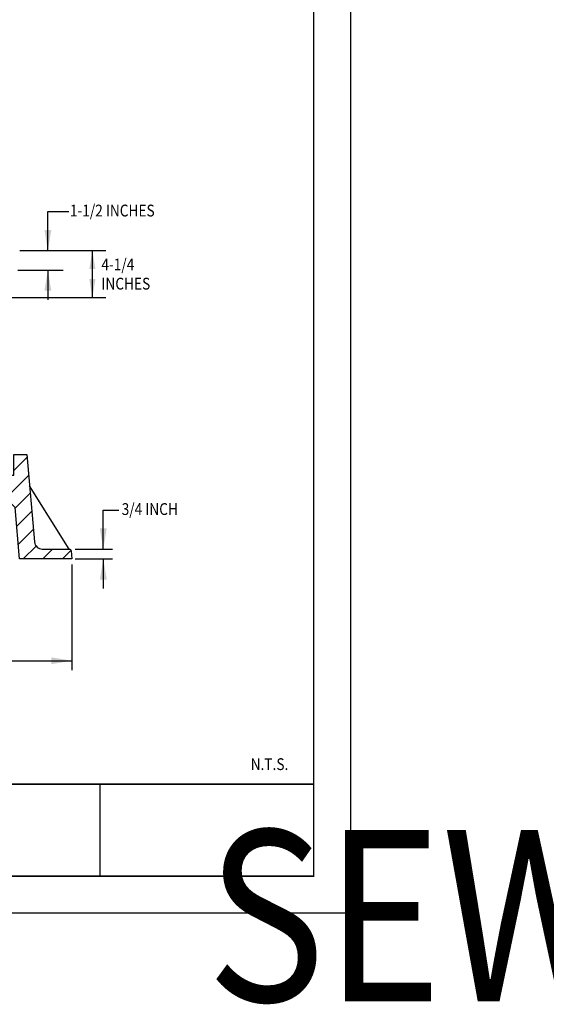
# Model space of a CAD drawing. Extents: x 0 to 19.7, y -0.6 to 11.
# Drawn here: x 6.3 to 9.8, y -0.6 to 6.1 of the extents above; entities that cross this region are included whole.
import ezdxf
from ezdxf.enums import TextEntityAlignment as Align

# ---------------------------------------------------------------- set-up
doc = ezdxf.new("R2018")
doc.units = 0
doc.header["$MEASUREMENT"] = 0
for name, color, linetype in [('_REFR', 7, 'CONTINUOUS'), ('DRAW', 7, 'CONTINUOUS'), ('G-ANNO-TEXT', 3, 'CONTINUOUS'), ('G-ANNO-TTLB', 1, 'CONTINUOUS'), ('TEXT', 3, 'CONTINUOUS'), ('TITLE', 5, 'CONTINUOUS')]:
    doc.layers.add(name, color=color, linetype=linetype)
doc.layers.add('g-anno-nplt', color=7, linetype='CONTINUOUS', plot=False)
doc.layers.add('HATCH', color=8, linetype='CONTINUOUS', lineweight=9)
doc.styles.add('CENTURY GOTHIC', font='GOTHIC.TTF', dxfattribs={"width": 0.85})
doc.styles.add('ROMANS', font='romans', dxfattribs={"width": 0.85, "height": 0.08})
doc.styles.get("Standard").update_dxf_attribs({"font": 'SIMPLEX'})

# ---------------------------------------------------------------- blocks, each defined once
blk = doc.blocks.new('SA_Cnty-ttb_portrait')
at = {"layer": 'g-anno-nplt'}
blk.add_lwpolyline([(-3.885780586188048e-16, 11), (8.5, 11), (8.5, 0), (-3.885780586188048e-16, 0)], close=True, dxfattribs=at)
at = {"layer": 'G-ANNO-TTLB', "const_width": 0.01}
for points in [[(0.2500000156182294, 10.75), (0.2499999967464564, 0.2499999941580721), (8.250000002433978, 0.2500000053716214), (8.249999988769986, 10.75), (0.2500000156182294, 10.75)], [(0.2499999978688567, 0.8744884544390295), (8.250000002433978, 0.8744884638430888)]]:
    blk.add_lwpolyline(points, dxfattribs=at)
at = {"layer": 'G-ANNO-TTLB'}
blk.add_lwpolyline([(6.799722170613762, 0.8744884615337363), (6.799722171768781, 0.2500000030321172)], dxfattribs=at)
at = {"layer": 'G-ANNO-TEXT', "lineweight": 30, "width": 0.85, "flags": 104}
for tag, p in [('TITLE', (5.312501999526784, 0.5622442308430698)), ('DWG_NUMBER', (7.523012004352491, 0.5696881489301768))]:
    blk.add_attdef(tag, text='', height=0.1, dxfattribs=at).set_placement(p, align=Align.MIDDLE_CENTER)
at = {"layer": 'G-ANNO-TTLB', "style": 'CENTURY GOTHIC', "width": 0.9}
for tag, p in [('REVB', (2.1663373211383, 0.6310503520919042)), ('DESCB', (2.393848375665073, 0.6310503520919042)), ('REVA', (2.1663373211383, 0.4341999583911189)), ('DESCA', (2.393848375665073, 0.4341999583911189))]:
    blk.add_attdef(tag, p, '', height=0.03937007874015748, dxfattribs=at)
for tag, p in [('BYB', (3.075704762202039, 0.6310503520919042)), ('APPB', (3.331610274013062, 0.6310503520919042)), ('DATEB', (3.624960936236437, 0.6310503520919042)), ('BYA', (3.075704762202039, 0.4341999583911189)), ('APPA', (3.331610274013062, 0.4341999583911189)), ('DATEA', (3.624960936236437, 0.4341999583911189))]:
    blk.add_attdef(tag, text='', height=0.03937007874015748, dxfattribs=at).set_placement(p, align=Align.CENTER)

msp = doc.modelspace()

# ---------------------------------------------------------------- hatches: boundary and pattern name
at = {"layer": 'HATCH'}
h = msp.add_hatch(dxfattribs=at)
h.set_pattern_fill('ANSI31', color=256, scale=0.75, style=0)
h.set_pattern_definition([(45, (-0.2283928613914128, 0.1353321222568278), (-0.06629126073623882, 0.06629126073623884), [])])
edge = h.paths.add_edge_path()
edge.add_line((6.113863655007837, 2.861341026581443), (6.113863655007837, 2.967849728547007))
edge.add_line((6.113863655007837, 2.967849728547007), (6.21569365500784, 2.967849728547007))
edge.add_line((6.21569365500784, 2.967849728547007), (6.21569365500784, 3.109544728547007))
edge.add_line((6.21569365500784, 3.109544728547007), (6.304263655007837, 3.109544728547007))
edge.add_line((6.304263655007837, 3.109544728547007), (6.356179769047852, 2.516140829713538))
edge.add_arc((6.409102612383974, 2.520770978547006), 0.05312499999999738, 184.9999999999982, 269.9999999999981)
edge.add_line((6.409102612383972, 2.467645978547008), (6.591688837540648, 2.467645978547008))
edge.add_arc((6.591688837540649, 2.454364728547007), 0.01328125000000124, 5.000000000004491, 90.00000000000392, ccw=False)
edge.add_line((6.604919548374681, 2.455522265755376), (6.609668655007834, 2.401239728547008))
edge.add_line((6.609668655007834, 2.401239728547008), (6.255558655007839, 2.401239728547008))
edge.add_line((6.255558655007839, 2.401239728547008), (6.225030879231475, 2.750173802357806))
edge.add_line((6.225030879231475, 2.750173802357806), (6.113863655007837, 2.861341026581443))

# ---------------------------------------------------------------- linework, layer by layer
at = {"layer": 'DRAW'}
msp.add_line((6.591688837540648, 2.467645978547008), (6.322823462512932, 2.897405158034609), dxfattribs=at)
msp.add_lwpolyline([(6.113863655007837, 2.861341026581443), (6.113863655007837, 2.967849728547007), (6.21569365500784, 2.967849728547007), (6.21569365500784, 3.109544728547007), (6.304263655007837, 3.109544728547007), (6.356179769047852, 2.516140829713538, 0.3888787318529897), (6.409102612383972, 2.467645978547008), (6.591688837540648, 2.467645978547008, -0.3888787318529891), (6.604919548374681, 2.455522265755376), (6.609668655007834, 2.401239728547008), (6.255558655007839, 2.401239728547008), (6.225030879231475, 2.750173802357806)], format="xyb", close=True, dxfattribs=at)
at = {"layer": 'TEXT'}
for p, q in [((6.446742191383006, 4.491310781783689), (6.446742191383006, 4.755457012853461)), ((6.446742191383006, 4.755457012853461), (6.588108346947841, 4.755457012853461)), ((6.255767165787443, 4.491310781783691), (6.84016004530784, 4.491310781783689)), ((6.748798298257306, 4.17256078178369), (6.748798298257306, 4.491310781783689)), ((6.244157951584544, 4.358616856250626), (6.551439622524374, 4.358616856250626)), ((6.446742191383006, 4.358616856250626), (6.446742191383006, 4.157285973944403)), ((4.93809829391402, 4.172560781783689), (6.84016004530784, 4.172560781783689)), ((6.822737373915814, 2.46764597854701), (6.822737373915814, 2.731792209616782)), ((6.822737373915814, 2.731792209616782), (6.929102647324619, 2.731792209616782)), ((6.631762348320251, 2.467645978547012), (6.885237373915814, 2.467645978547011)), ((6.609668655007837, 2.364078240922696), (6.609668655007837, 1.647862750727271)), ((6.631762348320251, 2.401245978547012), (6.885237373915814, 2.401245978547011)), ((6.822737373915814, 2.401245978547011), (6.822737373915814, 2.199915096240788)), ((2.218058655007841, 1.710614728547009), (6.609668655007837, 1.710614728547009))]:
    msp.add_line(p, q, dxfattribs=at)
for points in [[(6.470075524716339, 4.631310781783689), (6.423408858049672, 4.631310781783689), (6.446742191383006, 4.49131078178369)], [(6.727798298257305, 4.365310781783688), (6.769798298257307, 4.365310781783688), (6.748798298257306, 4.491310781783689)], [(6.423408858049672, 4.218616856250626), (6.470075524716339, 4.218616856250626), (6.446742191383006, 4.358616856250626)], [(6.769798298257307, 4.298560781783689), (6.727798298257305, 4.298560781783689), (6.748798298257306, 4.172560781783689)], [(6.846070707249147, 2.60764597854701), (6.79940404058248, 2.60764597854701), (6.822737373915814, 2.467645978547011)], [(6.79940404058248, 2.26124597854701), (6.846070707249147, 2.26124597854701), (6.822737373915814, 2.401245978547011)], [(6.469668655007837, 1.687281395213676), (6.469668655007837, 1.733948061880342), (6.609668655007837, 1.710614728547009)]]:
    msp.add_solid(points, dxfattribs=at)

# ---------------------------------------------------------------- block references
at = {"layer": '_REFR'}
ref = msp.add_blockref('SA_Cnty-ttb_portrait', (0, 0), dxfattribs=at)
lines = msp.add_mtext('\\W0.8500;SEWER DWG NO. 20', dxfattribs={"layer": 'G-ANNO-TEXT', "insert": (7.524861086609459, 0.5622442332265738), "char_height": 1.159969366173643, "attachment_point": 1})
ref.add_attrib('DWG_NUMBER', '', (7.524861086609459, 0.5622442332265738), dxfattribs={"flags": 104}).embed_mtext(lines)

# ---------------------------------------------------------------- texts
at = {"layer": 'TEXT', "style": 'ROMANS', "width": 0.85}
for s, p in [('1-1/2 INCHES', (6.59652157268771, 4.722535049971467)), ('4-1/4', (6.810117223251275, 4.35693578178369)), ('INCHES', (6.810117223251275, 4.226935781783689)), ('3/4 INCH', (6.947701523238955, 2.698870246734788))]:
    msp.add_text(s, height=0.08, dxfattribs=at).set_placement(p)
at = {"layer": 'TITLE', "style": 'ROMANS', "width": 0.85}
msp.add_text('N.T.S.', height=0.08, dxfattribs=at).set_placement((7.950000001497425, 0.9696870381257262), align=Align.CENTER)

doc.saveas('drawing.dxf')
